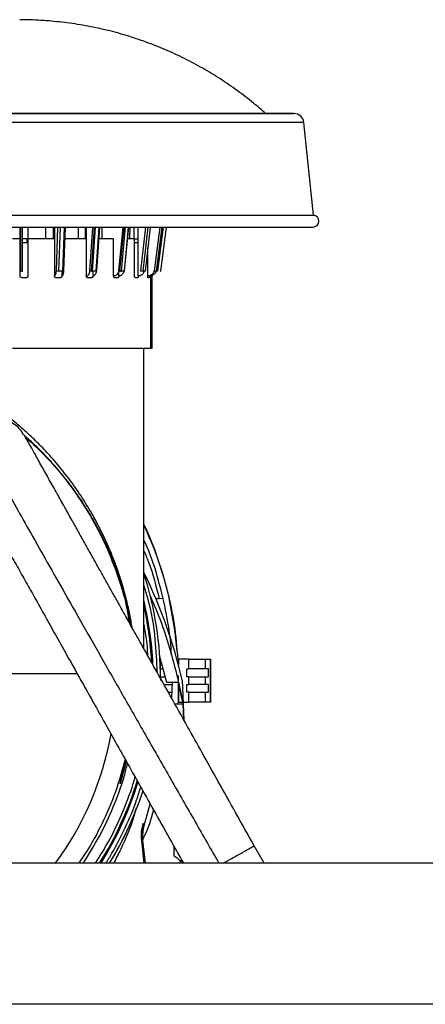
# Model space of a CAD drawing. Units: inches. Extents: x 0.3 to 16.7, y 0.2 to 10.7.
# Drawn here: x 1.8 to 2.1, y 7.1 to 7.7 of the extents above; entities that cross this region are included whole.
import ezdxf

# ---------------------------------------------------------------- set-up
doc = ezdxf.new("R2010")
doc.units = ezdxf.units.IN
doc.header["$MEASUREMENT"] = 0

msp = doc.modelspace()

# ---------------------------------------------------------------- linework, layer by layer
at = {"color": 7, "linetype": 'Continuous', "lineweight": 25}
for p, q in [((2.0012538442, 7.6024030115), (1.6942673107, 7.6024030115)), ((2.0120466588, 7.5455262049), (2.0066929962, 7.5974967097)), ((1.6834745023, 7.5455262049), (2.0120466588, 7.5455262049)), ((1.6837163569, 7.5389733443), (2.0118048246, 7.5389733443)), ((1.6837302167, 7.538973605), (1.8531426574, 7.538973605)), ((1.8480038183, 7.5324118793), (1.8480038183, 7.5389733443)), ((1.8482310512, 7.5389733443), (1.848127848, 7.5144958078)), ((1.8492564675, 7.5143565738), (1.8493602574, 7.5389733443)), ((1.8523759174, 7.5389733443), (1.8523759174, 7.5324118793)), ((1.8531426574, 7.538973605), (2.0117909403, 7.538973605)), ((1.8624359693, 7.5324118793), (1.8624359693, 7.538973605)), ((1.8666925779, 7.5324118793), (1.8666928713, 7.538973605)), ((1.8671661265, 7.538973605), (1.8671661265, 7.5324118793)), ((1.8696252581, 7.5143565738), (1.870543772, 7.538973605)), ((1.8724961435, 7.5144551327), (1.8734109581, 7.5389733443)), ((1.8807265906, 7.5324118793), (1.8807265906, 7.538973605)), ((1.8845770839, 7.5324118793), (1.8845777032, 7.538973605)), ((1.8850059975, 7.538973605), (1.8850059975, 7.5324118793)), ((1.8908795385, 7.5144217583), (1.8925457341, 7.5389733443)), ((1.8939215656, 7.5324118793), (1.8939215656, 7.5389733443)), ((1.9053633401, 7.538973605), (1.9030669251, 7.5144958078)), ((1.9038500835, 7.5143969882), (1.9061551843, 7.538973605)), ((1.904606174, 7.5143565738), (1.9069150881, 7.538973605)), ((1.9063982896, 7.5143935986), (1.9087037, 7.5389733443)), ((1.9094472589, 7.5324118793), (1.9094495077, 7.5389733443)), ((1.911757607, 7.5324118793), (1.9117598558, 7.5389733443)), ((1.9140615344, 7.5324118793), (1.9140638648, 7.5389733443)), ((1.9181363437, 7.5389733443), (1.9153623061, 7.5144958078)), ((1.9206551027, 7.538973605), (1.9178652742, 7.5143565738)), ((1.927932472, 7.538973605), (1.9248518394, 7.5143565738)), ((1.9297462451, 7.5389733443), (1.9265847512, 7.5143565738)), ((1.9266565193, 7.5143565738), (1.9298180132, 7.5389733443)), ((1.848002759, 7.5324118793), (1.8437826293, 7.5324118793)), ((1.848002759, 7.5116331683), (1.848002759, 7.5324118793)), ((1.8482033886, 7.5324118793), (1.8480038183, 7.5324118793)), ((1.85237485, 7.5302245505), (1.8493233712, 7.5302245505)), ((1.8523759174, 7.5324118793), (1.8493325866, 7.5324118793)), ((1.8517385359, 7.5324118793), (1.8517385359, 7.5302245505)), ((1.86715674, 7.5324118793), (1.85237485, 7.5324118793)), ((1.85237485, 7.5324118793), (1.85237485, 7.5116331683)), ((1.86715674, 7.5324118793), (1.86715674, 7.5116331683)), ((1.8849889192, 7.5324118793), (1.8731661417, 7.5324118793)), ((1.8849889192, 7.5324118793), (1.8849889192, 7.5116331683)), ((1.9002840551, 7.5324118793), (1.8921004267, 7.5324118793)), ((1.9002840551, 7.5116331683), (1.9002840551, 7.5324118793)), ((1.9119997834, 7.5324118793), (1.9080882612, 7.5324118793)), ((1.9119997834, 7.5116331683), (1.9119997834, 7.5324118793)), ((1.9119997834, 7.5324118793), (1.9140615344, 7.5324118793)), ((1.9140615344, 7.5302245505), (1.9119997834, 7.5302245505)), ((1.9140615344, 7.5116331683), (1.9140615344, 7.5324118793)), ((1.9193377253, 7.5116331683), (1.919349703, 7.5274547336)), ((1.8717182488, 7.5143565738), (1.8696252581, 7.5143565738)), ((1.8713427213, 7.5143565738), (1.8713427213, 7.5116331683)), ((1.890361306, 7.5143565738), (1.8885040223, 7.5143565738)), ((1.8887035029, 7.5143565738), (1.8887035029, 7.5116331683)), ((1.9032740976, 7.5116331683), (1.9032740976, 7.5144663444)), ((1.9061012116, 7.5143565738), (1.904606174, 7.5143565738)), ((1.9178652742, 7.5143565738), (1.916834415, 7.5143565738)), ((1.9248518394, 7.5143565738), (1.9243553622, 7.5143565738)), ((1.9265847512, 7.5143565738), (1.9266565193, 7.5143565738)), ((1.8512826278, 7.5105396342), (1.8490965782, 7.5105396342)), ((1.86715674, 7.5116331683), (1.8673189026, 7.5116331683)), ((1.8703032577, 7.5105396342), (1.8682102834, 7.5105396342)), ((1.8713427213, 7.5116331683), (1.8715048838, 7.5116331683)), ((1.8849889192, 7.5116331683), (1.8852838624, 7.5116331683)), ((1.8877876617, 7.5105396342), (1.8859303616, 7.5105396342)), ((1.8887035029, 7.5116331683), (1.8889984462, 7.5116331683)), ((1.9006916696, 7.5116331683), (1.9002840551, 7.5116331683)), ((1.9025442764, 7.5105396342), (1.9010492551, 7.5105396342)), ((1.9036817284, 7.5116331683), (1.9032740976, 7.5116331683)), ((1.913567469, 7.5105396342), (1.9125365935, 7.5105396342)), ((1.914554068, 7.5116331683), (1.9140615344, 7.5116331683)), ((1.9198816079, 7.5116331683), (1.9193377253, 7.5116331683)), ((1.9201060379, 7.5105396342), (1.919609577, 7.5105396342)), ((1.9210487026, 7.4711695409), (1.9210487026, 7.511675147)), ((1.9216912581, 7.5118308075), (1.9216912581, 7.4711695409)), ((1.9217982095, 7.4711695409), (1.9217982095, 7.5118566205)), ((1.8437826293, 7.4711695409), (1.9210487026, 7.4711695409)), ((1.9172050211, 7.3031459767), (1.9172050211, 7.4711695409)), ((1.9216912581, 7.4711695409), (1.9210487026, 7.4711695409)), ((1.9216912581, 7.4711695409), (1.9217982095, 7.4711695409)), ((1.9277469408, 7.3311226135), (1.9257696362, 7.3309677353)), ((1.9312892584, 7.3314073391), (1.9312534558, 7.3314008207)), ((1.9345401853, 7.3136891675), (1.9312892584, 7.3314073391)), ((1.9257696362, 7.3309677353), (1.9239657711, 7.3309677353)), ((1.9358521197, 7.3016592502), (1.9345399082, 7.3136891675)), ((1.9257277389, 7.2993869209), (1.9298697859, 7.2843853757)), ((1.936393949, 7.2967618134), (1.9363936068, 7.2932840936)), ((1.9365030515, 7.2972848533), (1.9365030515, 7.2940994205)), ((1.9422599124, 7.2972848533), (1.9365030515, 7.2972848533)), ((1.9422599124, 7.2918169224), (1.9422599124, 7.2972848533)), ((1.9422599124, 7.2972848533), (1.9517365392, 7.2972848533)), ((1.9517365392, 7.2918169224), (1.9517365392, 7.2972848533)), ((1.9517365392, 7.2972848533), (1.9544387273, 7.2972848533)), ((1.9544387273, 7.2732254098), (1.9544387273, 7.2972848533)), ((1.9544387273, 7.2972848533), (1.9544390858, 7.2972848533)), ((1.9544390858, 7.2972848533), (1.9544390858, 7.2918169224)), ((1.8799582454, 7.2890828266), (1.8072375885, 7.2890828266)), ((1.9259966736, 7.2874425255), (1.9290256964, 7.2874425255)), ((1.9278178777, 7.2918169224), (1.9264982026, 7.2918169224)), ((1.9363930853, 7.2880424831), (1.9363916839, 7.2737488408)), ((1.9413148848, 7.2918169224), (1.9422599124, 7.2918169224)), ((1.9413148848, 7.2874425255), (1.9413148848, 7.2918169224)), ((1.9422599124, 7.2874425255), (1.9413148848, 7.2874425255)), ((1.9517365392, 7.2918169224), (1.9422599124, 7.2918169224)), ((1.9422599124, 7.2830678679), (1.9422599124, 7.2874425255)), ((1.9422599124, 7.2874425255), (1.9517365392, 7.2874425255)), ((1.9533726848, 7.2918169224), (1.9517365392, 7.2918169224)), ((1.9517365392, 7.2830678679), (1.9517365392, 7.2874425255)), ((1.9517365392, 7.2874425255), (1.9533726848, 7.2874425255)), ((1.9533726848, 7.2874425255), (1.9533726848, 7.2918169224)), ((1.9544390858, 7.2918169224), (1.954438825, 7.2918169224)), ((1.954438825, 7.2918169224), (1.954438825, 7.2874425255)), ((1.954438825, 7.2874425255), (1.9544390858, 7.2874425255)), ((1.9544390858, 7.2874425255), (1.9544390858, 7.2830678679)), ((1.9284457179, 7.2830678679), (1.9306787899, 7.2830678679)), ((1.9298697859, 7.2843853757), (1.9363844321, 7.2843853757)), ((1.9327736546, 7.2753373854), (1.9331809758, 7.2843853757)), ((1.9392109921, 7.2722370834), (1.9364727244, 7.2845316495)), ((1.9365030515, 7.2843955444), (1.9365030515, 7.2732254098)), ((1.9365034915, 7.2843898082), (1.9392101121, 7.2722370834)), ((1.9392120187, 7.2722370834), (1.9365053003, 7.2843898082)), ((1.9386227351, 7.2854171149), (1.9386226048, 7.2854171149)), ((1.9386226048, 7.2854171149), (1.9392109921, 7.2722370834)), ((1.9413148848, 7.2830678679), (1.9422599124, 7.2830678679)), ((1.9413148848, 7.2786934711), (1.9413148848, 7.2830678679)), ((1.9517365392, 7.2830678679), (1.9422599124, 7.2830678679)), ((1.9533726848, 7.2830678679), (1.9517365392, 7.2830678679)), ((1.9533726848, 7.2786934711), (1.9533726848, 7.2830678679)), ((1.954438825, 7.2830678679), (1.9544390858, 7.2830678679)), ((1.954438825, 7.2830678679), (1.954438825, 7.2786934711)), ((1.9308947622, 7.2786934711), (1.9329247358, 7.2786934711)), ((1.9422599124, 7.2786934711), (1.9413148848, 7.2786934711)), ((1.9422599124, 7.2732254098), (1.9422599124, 7.2786934711)), ((1.9422599124, 7.2786934711), (1.9517365392, 7.2786934711)), ((1.9517365392, 7.2732254098), (1.9517365392, 7.2786934711)), ((1.9517365392, 7.2786934711), (1.9533726848, 7.2786934711)), ((1.954438825, 7.2786934711), (1.9544390858, 7.2786934711)), ((1.9544390858, 7.2786934711), (1.9544390858, 7.2732254098)), ((1.9392101121, 7.2719932936), (1.9346458818, 7.2719932936)), ((1.9361533533, 7.2732254098), (1.9359636992, 7.2719932936)), ((1.9365030515, 7.2732254098), (1.9422599124, 7.2732254098)), ((1.9392120187, 7.2722370834), (1.9392111387, 7.2722370834)), ((1.9392209979, 7.2719932936), (1.9396174333, 7.2631130881)), ((1.9396195029, 7.2631094377), (1.9392229045, 7.2719932936)), ((1.9517365392, 7.2732254098), (1.9422599124, 7.2732254098)), ((1.9544387273, 7.2732254098), (1.9517365392, 7.2732254098)), ((1.9544390858, 7.2732254098), (1.9544387273, 7.2732254098)), ((1.9176692483, 7.2054093517), (1.9207021822, 7.2163071458)), ((1.917671595, 7.2054093517), (1.9207037466, 7.2163044081)), ((1.9174133016, 7.1831235766), (1.9159750071, 7.195751887)), ((1.916585052, 7.1961578556), (1.916418245, 7.1958023397)), ((1.916578338, 7.1962841831), (1.916482305, 7.1983016412)), ((1.9164844072, 7.1983016412), (1.9165804402, 7.1962841831)), ((1.9180699859, 7.1831235766), (1.9166227774, 7.1958256758)), ((1.9339616734, 7.192623295), (1.9339616734, 7.1872700887)), ((1.9843998389, 7.1831235766), (1.9789589921, 7.1928419236)), ((2.376577787, 7.1831235766), (1.0337598415, 7.1831235766)), ((1.9339616734, 7.1872700887), (1.934267698, 7.1870966981)), ((1.9376766157, 7.1838842789), (1.9377113264, 7.1831235766)), ((1.9377144227, 7.1831235766), (1.937679989, 7.1838854522)), ((2.376577787, 7.1041680205), (1.0337598415, 7.1041680205))]:
    msp.add_line(p, q, dxfattribs=at)
at = {"color": 8, "linetype": 'Continuous', "lineweight": 25}
for p, q in [((1.852975386, 7.5974967097), (1.6888281689, 7.5974967097)), ((2.0066929962, 7.5974967097), (1.852975386, 7.5974967097)), ((1.8682637998, 7.5144958078), (1.8691773433, 7.5389733443)), ((1.8726367626, 7.5389733443), (1.8717182488, 7.5143565738)), ((1.8870024989, 7.5144958078), (1.8886640989, 7.5389733443)), ((1.8879668048, 7.5143748255), (1.8896361944, 7.538973605)), ((1.8885040223, 7.5143565738), (1.8901746504, 7.538973605)), ((1.8920319341, 7.5389733443), (1.890361306, 7.5143565738)), ((1.9084101094, 7.5389733443), (1.9061012116, 7.5143565738)), ((1.916834415, 7.5143565738), (1.9196242272, 7.5389733443)), ((1.9261147226, 7.538973605), (1.9230507447, 7.5144958078)), ((1.9243553622, 7.5143565738), (1.9274359947, 7.5389733443)), ((1.9039293804, 7.2275291673), (1.9072061855, 7.2404133918)), ((1.9073319914, 7.2401887662), (1.9039293804, 7.2275291673)), ((1.9383216808, 7.1848355805), (1.9376766157, 7.1838842789)), ((1.937679989, 7.1838854522), (1.9383225771, 7.1848340161))]:
    msp.add_line(p, q, dxfattribs=at)
at = {"color": 7, "linetype": 'Continuous', "lineweight": 25, "flags": 128}
msp.add_lwpolyline([(1.9266100591, 7.2852551967), (1.9262014668, 7.2979351332), (1.9261000398, 7.2994200346)], dxfattribs=at)
at = {"color": 7, "linetype": 'Continuous', "lineweight": 25}
for centre, radius, start, end in [((2.0012538553, 7.5969349591), 0.0054680665791123, 5.8959957521, 90), ((2.0118048105, 7.5422542941), 0.0032808398950133, 270, 85.7724678684), ((1.8489930109, 7.5168648835), 0.0025221075471632, 249.9383070866, 275.9959923724), ((1.8693113591, 7.518494339), 0.0041334770257188, 255.3192499468, 270.4789332501), ((1.8719675172, 7.5155082963), 0.0011783884128127, 257.7877768645, 296.653966286), ((1.8882765406, 7.5207471735), 0.0063798711456386, 258.4807536893, 267.2172582742), ((1.8905202261, 7.5151857509), 0.0008442689912195, 259.1502637626, 295.1880158771), ((1.9061891647, 7.5148612136), 0.0005122470083386, 260.1132913181, 294.0949625643), ((1.91731145, 7.5272520849), 0.0129043313874271, 261.3124679137, 267.8814614868), ((1.9255856317, 7.5320658877), 0.0177519959667971, 261.7904167431, 266.0260356068), ((1.7296535009, 7.285255169), 0.1969540560895786, 0.0223596073, 17.7754482802), ((1.6741210843, 7.2254411999), 0.2712161175695009, 12.7758594509, 26.3274611066), ((1.7296520546, 7.285255169), 0.1922017899227005, 3.2303103946, 12.62726717), ((1.7296531927, 7.285255169), 0.1928436376605224, 2.8332634578, 13.4534884887), ((1.7296529082, 7.285255169), 0.1926831757262029, 2.9322605698, 13.2521876568), ((1.7296526237, 7.285255169), 0.1925227137917891, 3.0314337989, 13.0474946786), ((1.7296520546, 7.285255169), 0.1922017887426878, 327.901475461, 343.147096484), ((1.7296526237, 7.285255169), 0.192522712591303, 327.9613648395, 343.055682453), ((1.7296529082, 7.285255169), 0.192683174515561, 327.9912200758, 343.0098998208), ((1.7296531927, 7.285255169), 0.192843636439779, 328.0210159311, 342.9640694141), ((1.7296535009, 7.285255169), 0.1969540546282056, 328.764607366, 341.7816638408), ((1.7296560142, 7.285255169), 0.1969540587980708, 328.7646081916, 338.7107784363)]:
    msp.add_arc(centre, radius, start, end, dxfattribs=at)
at = {"color": 8, "linetype": 'Continuous', "lineweight": 25}
msp.add_arc((1.7296482632, 7.285255169), 0.1717950329192516, 323.4346137195, 350.0560843663, dxfattribs=at)
at = {"color": 7, "linetype": 'Continuous', "lineweight": 25}
for points, knots in [([(1.985265765211325, 7.602452551702408), (1.983023124829397, 7.604429525932183), (1.977923048141079, 7.608925440776106), (1.969471690562407, 7.615377389278506), (1.960014830295115, 7.621888505736927), (1.950154882316032, 7.627874348945772), (1.939936889033138, 7.633326193346814), (1.929387306553129, 7.638214961979696), (1.918538460842297, 7.64251762031674), (1.907423875467551, 7.646213654339197), (1.896077855039037, 7.649285437570535), (1.884536139771136, 7.651709752317464), (1.872835129473692, 7.653495439622563), (1.861013663177583, 7.654542195139272), (1.85263482894312, 7.654983006122991), (1.84821425133329, 7.654872898660328), (1.847761332192787, 7.654861617379519)], [0, 0, 0, 0, 0.0595942403424667, 0.1355256056111018, 0.2118129343825207, 0.2884338878916191, 0.3653702059860793, 0.4426086353912159, 0.5201351398551629, 0.5979414792263386, 0.6760198619901855, 0.7543644536105046, 0.8329715592872066, 0.9118393067226865, 0.9909673194433891, 1, 1, 1, 1]), ([(1.694400299202898, 7.602403011533959), (1.694396829213495, 7.602403011533959), (1.694092149267945, 7.602403011533963), (1.695159113885008, 7.602403011533958), (1.697669260180822, 7.602403011533959), (1.7021503265427, 7.602403011533959), (1.708321439656187, 7.602403011533959), (1.716217449283988, 7.602403011533958), (1.725779065292102, 7.602403011533959), (1.736970466561251, 7.602403011533958), (1.749662928862002, 7.602403011533959), (1.763460269528227, 7.602403011533958), (1.777953139825789, 7.602403011533959), (1.792747546669166, 7.602403011533958), (1.807624357243397, 7.602403011533959), (1.822551797130785, 7.602403011533959), (1.837636029895847, 7.602403011533959), (1.847720860812142, 7.602403011533959), (1.852796919206442, 7.602403011533959)], [0, 0, 0, 0, 0.0007807055658592, 0.0685492955996957, 0.1369519103620775, 0.2054996083635567, 0.273847962728711, 0.3420888448547084, 0.4104563536145575, 0.4792481098095063, 0.5486528538376986, 0.6180544658194568, 0.6864509830265207, 0.7527153776102815, 0.8160908152709181, 0.8775018605968693, 0.9383422772315747, 0.9999999999999999, 0.9999999999999999, 0.9999999999999999, 0.9999999999999999]), ([(1.852796919206442, 7.602403011533959), (1.85841480130867, 7.602403011533959), (1.869576369431589, 7.602403011533959), (1.886105612066311, 7.602403011533959), (1.902341778603813, 7.602403011533958), (1.9182416159135, 7.602403011533959), (1.933543602101586, 7.602403011533959), (1.946645008258841, 7.602403011533959), (1.957532291716732, 7.602403011533959), (1.966450736899158, 7.602403011533959), (1.974527694528562, 7.602403011533959), (1.981793116338937, 7.602403011533958), (1.988244508122177, 7.60240301153396), (1.993710690391989, 7.602403011533958), (1.997887011474556, 7.602403011533959), (2.000641642450009, 7.602403011533959), (2.000960559608106, 7.602403011533959), (2.001120867977751, 7.602403011533959)], [0, 0, 0, 0, 0.0717076843853189, 0.1424683162870432, 0.2145193758034545, 0.2891951937270317, 0.3653179589609351, 0.4411049861591261, 0.4970935984059884, 0.5530227239831335, 0.6099739565140435, 0.6690664453266066, 0.7311112741568339, 0.7957438220139528, 0.8624356355645018, 0.9308512620783038, 1, 1, 1, 1]), ([(1.867318902558362, 7.511633168263082), (1.86742921447624, 7.511697480459953), (1.867647208232664, 7.511824571509128), (1.867931693642602, 7.512448778841044), (1.868157909066479, 7.513345360124537), (1.868227792337385, 7.514104605525733), (1.868263799790977, 7.514495807786219)], [0, 0, 0, 0, 0.2473973997516229, 0.4888963000460042, 0.7366530999729883, 1, 1, 1, 1]), ([(1.871504883831179, 7.511633168263082), (1.871615694936484, 7.511694598765751), (1.871839698412242, 7.511818779876274), (1.872124954054229, 7.512488651258899), (1.872353877838663, 7.513377530713539), (1.872418057096691, 7.514125891289494), (1.872449781063793, 7.514495807786219)], [0, 0, 0, 0, 0.2475122798673153, 0.5003434523118354, 0.7530185239240266, 1, 1, 1, 1]), ([(1.88528386243302, 7.511633168263082), (1.885484498777819, 7.51169748091346), (1.885880987959829, 7.511824572892566), (1.886398452567117, 7.512448769347084), (1.886809873304794, 7.51334535685996), (1.886936997945901, 7.514104605284717), (1.887002498875481, 7.514495807786219)], [0, 0, 0, 0, 0.2474004985092154, 0.4889025534270048, 0.736657208508723, 1, 1, 1, 1]), ([(1.887966772180558, 7.514375086217842), (1.888072630619794, 7.514369320929576), (1.88826164204132, 7.514359026943205), (1.888429674844695, 7.514357323323311), (1.888503598571686, 7.514356573839105)], [0, 0, 0, 0, 0.5600637166831052, 1, 1, 1, 1]), ([(1.888998446188498, 7.511633168263082), (1.88920000692677, 7.511694599843199), (1.889607464548299, 7.511818784571508), (1.890126288853031, 7.512488657414881), (1.890542654085863, 7.513377518238235), (1.890659383547758, 7.514125889653629), (1.89071708263096, 7.514495807786219)], [0, 0, 0, 0, 0.2475080426419906, 0.5003406875186392, 0.7530196423831699, 1, 1, 1, 1]), ([(1.90306692514971, 7.514495807786219), (1.902976400982298, 7.514104594019684), (1.902800708880789, 7.513345314252233), (1.902232132666984, 7.512449018397136), (1.901517204660183, 7.511824293451351), (1.900969145271666, 7.511697408522834), (1.900691669625902, 7.511633168263083)], [0, 0, 0, 0, 0.2633378036695371, 0.5110941470766768, 0.7524730529199206, 1, 1, 1, 1]), ([(1.903067984396733, 7.514495807786219), (1.903200404362698, 7.514475264715687), (1.903436810487926, 7.514438589674509), (1.903723878345402, 7.514409696991268), (1.903850148694437, 7.514396988187051)], [0, 0, 0, 0, 0.5601376268820696, 1, 1, 1, 1]), ([(1.906056967645521, 7.514495807786219), (1.905977226537139, 7.514125889323537), (1.905815904227163, 7.513377516218197), (1.905240451687832, 7.512488661479107), (1.904523406698697, 7.511818779822415), (1.903960291881972, 7.511694598622079), (1.90368172841782, 7.511633168263082)], [0, 0, 0, 0, 0.246979763924997, 0.4996587938445167, 0.752489589147763, 1, 1, 1, 1]), ([(1.903850083510005, 7.514396988187051), (1.904008314539998, 7.514384722604716), (1.904290801439812, 7.514362825089872), (1.904509027279957, 7.514358483534028), (1.904605017011171, 7.514356573839105)], [0, 0, 0, 0, 0.5601358154894347, 1, 1, 1, 1]), ([(1.917424057072675, 7.514495807786219), (1.917327707500207, 7.514125890063648), (1.917132785696683, 7.51337752110059), (1.916437474994914, 7.51248865432835), (1.915571081130474, 7.5118187855823), (1.914890658446529, 7.511694600130468), (1.914554068004811, 7.511633168263082)], [0, 0, 0, 0, 0.2469806072468096, 0.4996587339904257, 0.752491955795533, 1, 1, 1, 1]), ([(1.923050744665292, 7.514495807786219), (1.922929964683169, 7.514104594993266), (1.922695551910569, 7.513345319541649), (1.92193693995292, 7.512449006776544), (1.920983067025358, 7.511824308866601), (1.920251819154671, 7.511697412496642), (1.919881607942096, 7.511633168263082)], [0, 0, 0, 0, 0.2633398528077887, 0.5110964908893532, 0.7524812472008529, 1, 1, 1, 1]), ([(1.924043682824415, 7.514495807786219), (1.923937296175959, 7.514125890588032), (1.923722069328097, 7.513377524945438), (1.922954270478608, 7.512488651352707), (1.921997563943584, 7.511818783314773), (1.921246221215606, 7.511694599607239), (1.92087454610122, 7.511633168263082)], [0, 0, 0, 0, 0.2469804001969143, 0.4996568064614462, 0.7524896338700496, 1, 1, 1, 1]), ([(1.849096578249393, 7.510539634229014), (1.848954676791765, 7.51055620318854), (1.848676297944963, 7.510588707772512), (1.848377288296712, 7.510791328010607), (1.848196219386284, 7.511000650603365), (1.84805151251335, 7.511258771425799), (1.848022577620702, 7.511480973662708), (1.848002759033434, 7.511633168263082)], [0, 0, 0, 0, 0.2480656649905954, 0.4866492205626373, 0.6112759534415753, 0.7337484008017333, 1, 1, 1, 1]), ([(1.852374850008147, 7.511633168263082), (1.852357962351084, 7.511490975895307), (1.852324913851628, 7.511212710865916), (1.852123265841453, 7.510913442632516), (1.851914281172483, 7.510732886281271), (1.851656671663114, 7.510588042280054), (1.851434658549745, 7.510559309760977), (1.851282627810776, 7.510539634229014)], [0, 0, 0, 0, 0.2486842245858957, 0.4866655232354428, 0.6112178450801352, 0.7337687066592146, 1, 1, 1, 1]), ([(1.868210283372166, 7.510539634229015), (1.868073815661248, 7.510556204617122), (1.867806091954961, 7.510588712568554), (1.867518002106378, 7.510791321086736), (1.867343403798427, 7.511000656762788), (1.867203828685722, 7.511258767651531), (1.867175881788387, 7.511480972464767), (1.867156739987233, 7.511633168263082)], [0, 0, 0, 0, 0.2480594381347404, 0.4866454614809584, 0.6112686543846519, 0.7337443927755556, 1, 1, 1, 1]), ([(1.87134272126005, 7.511633168263082), (1.871326682993023, 7.51149097454724), (1.871295296238182, 7.511212702630975), (1.871103697864321, 7.510913448415514), (1.870904915721912, 7.510732889279946), (1.870659790779508, 7.51058803135737), (1.870448174709489, 7.510559305802717), (1.870303257712466, 7.510539634229014)], [0, 0, 0, 0, 0.2486798127772187, 0.4866643200677237, 0.6112128996638689, 0.7337543455163943, 1, 1, 1, 1]), ([(1.885930361631273, 7.510539634229014), (1.885808639483744, 7.510556200948107), (1.885569851634449, 7.510588700631218), (1.885312224869989, 7.510791346474195), (1.885156079295564, 7.511000642444351), (1.885031087705374, 7.511258781487313), (1.885006061074758, 7.511480976549421), (1.884988919173563, 7.511633168263082)], [0, 0, 0, 0, 0.2480599154382708, 0.4866303701239492, 0.6112652592879608, 0.7337375286990553, 1, 1, 1, 1]), ([(1.888703502929041, 7.511633168263083), (1.888689410494782, 7.51149097335327), (1.888661831402271, 7.511212695910182), (1.88849333794819, 7.510913454742602), (1.888318311577954, 7.510732885883749), (1.888102360847299, 7.510588038761656), (1.887915572870141, 7.510559308516972), (1.887787661657066, 7.510539634229014)], [0, 0, 0, 0, 0.24868177413581, 0.486673737760332, 0.6112214428860555, 0.7337669286077781, 1, 1, 1, 1]), ([(1.901049255124673, 7.510539634229014), (1.900950552546335, 7.510556207456933), (1.900756908696852, 7.510588722348709), (1.900547432236521, 7.510791311916886), (1.900420263857341, 7.511000667038692), (1.900318457334652, 7.511258757317337), (1.900298039663624, 7.511480969453829), (1.90028405507544, 7.511633168263082)], [0, 0, 0, 0, 0.2480432761666209, 0.4866342464826232, 0.611254253504012, 0.7337380367513158, 0.9999999999999999, 0.9999999999999999, 0.9999999999999999, 0.9999999999999999]), ([(1.903274097571251, 7.511633168263082), (1.903262922016615, 7.511490949080005), (1.90324105734455, 7.511212701073475), (1.903106975014911, 7.510913761162151), (1.902967827829284, 7.510732846636867), (1.902795706008116, 7.510588087283781), (1.902646468019972, 7.510559327601585), (1.902544276372578, 7.510539634229014)], [0, 0, 0, 0, 0.2486920804843022, 0.486559366584993, 0.6111963996258163, 0.7337642986951375, 1, 1, 1, 1]), ([(1.91253659353307, 7.510539634229014), (1.912467654506485, 7.510556190879718), (1.912332413682278, 7.510588670814499), (1.912185343112047, 7.510791402080389), (1.912095744668521, 7.511000439413708), (1.912024118915793, 7.511258777278561), (1.912009673964359, 7.511481006718476), (1.91199978343805, 7.511633168263082)], [0, 0, 0, 0, 0.2480524361677486, 0.4866157469235639, 0.6111389151031894, 0.733744982945753, 0.9999999999999999, 0.9999999999999999, 0.9999999999999999, 0.9999999999999999]), ([(1.914061534435342, 7.511633168263083), (1.914054023855243, 7.511490953239635), (1.91403932971461, 7.511212715403532), (1.913948985878666, 7.510913708515033), (1.913855005597755, 7.510732887012841), (1.913738473610673, 7.510588056579638), (1.913636975398456, 7.510559315933921), (1.913567469031716, 7.510539634229014)], [0, 0, 0, 0, 0.2486884367281454, 0.4865486839673936, 0.6112218452182465, 0.7337632218739202, 1, 1, 1, 1]), ([(1.919609577010547, 7.510539634229014), (1.919575086849783, 7.51055619781325), (1.919507420793812, 7.510588693817711), (1.919432713399701, 7.510791363867049), (1.919386961718853, 7.511000474425444), (1.919350273206518, 7.511258744435048), (1.919342824970876, 7.511480997042644), (1.919337725336186, 7.511633168263082)], [0, 0, 0, 0, 0.2480290853941742, 0.4866068931864925, 0.6111113684151444, 0.733736947687923, 0.9999999999999999, 0.9999999999999999, 0.9999999999999999, 0.9999999999999999]), ([(1.920330663495309, 7.511633168263082), (1.920327329275672, 7.511490951851294), (1.920320806205583, 7.511212719544184), (1.920280391671333, 7.510913732687142), (1.920237944975645, 7.510732849787964), (1.920184964099309, 7.510588475940912), (1.9201381230923, 7.510559489416686), (1.920106037942055, 7.510539634229014)], [0, 0, 0, 0, 0.2487003732287632, 0.4865576184378705, 0.6112411367721442, 0.7337079765650075, 1, 1, 1, 1]), ([(1.849926661252796, 7.422579761460082), (1.849559394750003, 7.4233356769438), (1.848067051385726, 7.426407248806483), (1.842900897915923, 7.430031994834466), (1.835527031972126, 7.432340326350499), (1.827537901114817, 7.431652143891675), (1.82319464329215, 7.428827832055366), (1.821022995891145, 7.427415664113839)], [0, 0, 0, 0, 0.0754506785903662, 0.3065847788143476, 0.5377208674956505, 0.7688584657805851, 1, 1, 1, 1]), ([(1.978958975845672, 7.192841923559337), (1.975479520499961, 7.199056910585126), (1.968737757629214, 7.211099016204984), (1.959012982833827, 7.228469189644653), (1.950042212194808, 7.244492608816991), (1.941052165172652, 7.260550351255641), (1.932260831540645, 7.276253481490679), (1.923887092592517, 7.291210371244668), (1.917076149680642, 7.30337619666481), (1.911639266486636, 7.313087224741755), (1.907398493510801, 7.320662333442772), (1.903874646499862, 7.326956264228309), (1.900761941442099, 7.332516464034297), (1.89777766894033, 7.337846546597736), (1.89474007796951, 7.343272441821395), (1.891472315962646, 7.34910896758928), (1.887994601662992, 7.355321125977533), (1.884335983009999, 7.361855876870282), (1.880646996436943, 7.368445205333689), (1.87680920688934, 7.375299781747619), (1.872728977155192, 7.382587519549296), (1.868429274562141, 7.390266372542111), (1.86407588020013, 7.398039881996651), (1.859876423549696, 7.405535720731722), (1.856430819898036, 7.411683396744091), (1.853760283086636, 7.416445318316253), (1.851848352273538, 7.419850755587891), (1.850518799836858, 7.4222152598875), (1.850315965452484, 7.422569701288992), (1.850211729070779, 7.422751848361008)], [0, 0, 0, 0, 0.0517719218665059, 0.1003128322992032, 0.1456197316670161, 0.1876901606996389, 0.2387408993000987, 0.284034173602385, 0.3235688083474461, 0.3528724170014882, 0.3779450064562024, 0.398786350131178, 0.4168974342679075, 0.4357334786385568, 0.4554328334077778, 0.4759951118803474, 0.501075521267455, 0.5273307127542368, 0.5547607967473669, 0.5842567786163385, 0.6185781354904007, 0.6579260169355308, 0.7023070536340411, 0.7517284345687927, 0.8061979792913728, 0.8503745565946973, 0.8973986150904844, 0.9472732537240764, 1, 1, 1, 1]), ([(1.850866889650456, 7.421594694321143), (1.854940360316848, 7.417838734710013), (1.863693757805714, 7.409767630209471), (1.875390170929091, 7.395678472894192), (1.88614439102763, 7.379888991571632), (1.895182216680246, 7.363032174374782), (1.902315293743662, 7.345316867640523), (1.906987926930629, 7.330146055426704), (1.908523253497246, 7.320811045351845), (1.909025776312553, 7.317755633138098)], [0, 0, 0, 0, 0.1369225898798606, 0.2942301424462882, 0.4515379816359852, 0.6088455319060204, 0.7661525911114005, 0.9234601544570856, 1, 1, 1, 1]), ([(1.815414616975913, 7.404627968840722), (1.815596453459813, 7.404267085882259), (1.815949992293554, 7.4035654327403), (1.817869909994412, 7.400071509645595), (1.820561795306969, 7.395220940969392), (1.82393127082663, 7.389178096215829), (1.82777668186575, 7.382296673894277), (1.832185745171952, 7.374414876090766), (1.837071859502599, 7.36568536283614), (1.842316769960605, 7.356317505349921), (1.847428229426799, 7.347187787802733), (1.852347900746247, 7.338399967436412), (1.857622808332583, 7.328977986317392), (1.86320410584052, 7.319009038245402), (1.86820814939595, 7.310070548040161), (1.872054583230621, 7.303200051140059), (1.875301135120653, 7.297401313816496), (1.879132470691746, 7.290557987215243), (1.883815801953759, 7.282192459951892), (1.889298805576004, 7.272399062132943), (1.895813493499362, 7.260762768312302), (1.902814663852601, 7.248257463924658), (1.910178199253078, 7.235104968807249), (1.917771967092443, 7.221541131015744), (1.926088857328196, 7.206685664265929), (1.933342196887275, 7.193729832051355), (1.937823281529455, 7.185725788202647), (1.939280136441233, 7.183123576567252)], [0, 0, 0, 0, 0.0637038360240788, 0.1238573217520825, 0.1804859687930337, 0.2336128397218055, 0.2832568989793494, 0.3294353464705304, 0.3802902939578345, 0.4261946395552347, 0.4671628242084727, 0.5038260569624028, 0.5375942285172977, 0.5800937861271286, 0.617026950999309, 0.634151687259243, 0.6521025116520917, 0.6766589483601946, 0.7030104586080548, 0.7343497471936046, 0.7706765160305763, 0.811990226885477, 0.8486344119845375, 0.8884718358682606, 0.9315033456221453, 0.977730907729041, 1, 1, 1, 1]), ([(1.917205021084479, 7.372462058942576), (1.917254480823628, 7.372367356637451), (1.920299301579449, 7.366537331060495), (1.924845593845307, 7.354241129810307), (1.930584576665668, 7.335705526788566), (1.934490192440065, 7.316635302500604), (1.935598967039939, 7.303734995004437), (1.936153353302839, 7.297284853321997)], [0, 0, 0, 0, 0.0041110469548362, 0.2530826347166329, 0.5020552966320404, 0.7510281140431719, 0.9999999999999999, 0.9999999999999999, 0.9999999999999999, 0.9999999999999999]), ([(1.917205021084479, 7.372172118588288), (1.91994107783358, 7.366009430774977), (1.925794114042817, 7.352826065726214), (1.929379757588906, 7.338850105492883), (1.931289258382167, 7.331407339136129)], [0, 0, 0, 0, 0.4674593922353091, 1, 1, 1, 1]), ([(1.93257661832529, 7.299549621233278), (1.932525862631256, 7.300882414199551), (1.932234995773958, 7.308520282401439), (1.930017444906925, 7.322541695693541), (1.925554512013771, 7.341472378369577), (1.92117768139019, 7.355412396497037), (1.917788801902561, 7.36271298684543), (1.917205021084479, 7.363970613332777)], [0, 0, 0, 0, 0.0601092765194863, 0.3444696538659874, 0.6372766363375479, 0.9375159421427002, 1, 1, 1, 1]), ([(1.920808758713053, 7.332308970201891), (1.921982373411218, 7.329708662694321), (1.92594201363279, 7.320935525981286), (1.931280677278055, 7.305391156994163), (1.934634659660867, 7.29226964667049), (1.936311653696362, 7.285708880381957)], [0, 0, 0, 0, 0.1739803154252588, 0.5869894572696266, 1, 1, 1, 1]), ([(1.930678789878796, 7.283067867928195), (1.931376697003424, 7.283067867928195), (1.932238403543129, 7.283067867928195), (1.932980593426801, 7.283067867928195), (1.93312167425098, 7.283067867928195)], [0, 0, 0, 0, 0.8099127631853826, 1, 1, 1, 1]), ([(1.906710686019637, 7.241298466007446), (1.90527577496917, 7.235924865510063), (1.902198112418812, 7.224399322511421), (1.895079168326439, 7.207525178901957), (1.887853937142544, 7.193403336348944), (1.882426060780486, 7.185657304390908), (1.880650601882767, 7.183123576567252)], [0, 0, 0, 0, 0.2599968193477317, 0.5576530153967022, 0.8553082573540501, 1, 1, 1, 1]), ([(1.883295313553054, 7.183123576567252), (1.886433367552605, 7.188114034741707), (1.892787792905676, 7.198219499450646), (1.900308985666773, 7.214561078705763), (1.905491794201833, 7.228214665779711), (1.907459180856355, 7.236513090760082), (1.908033522589967, 7.238935660710182)], [0, 0, 0, 0, 0.2879773531139129, 0.5831418433205046, 0.8783060585333871, 0.9999999999999999, 0.9999999999999999, 0.9999999999999999, 0.9999999999999999]), ([(1.912816006601563, 7.213851648260612), (1.912405650684575, 7.212350312896024), (1.910250382106838, 7.204465009426548), (1.906074199125866, 7.19412411041676), (1.901629628502662, 7.185697496802346), (1.900272028547705, 7.183123576567252)], [0, 0, 0, 0, 0.1404052791449478, 0.7374356595389316, 1, 1, 1, 1]), ([(1.922531550663065, 7.21303958060465), (1.921158779561716, 7.207771290172339), (1.919690233449182, 7.202135443506815), (1.916744859496611, 7.197188270779628), (1.916552769360087, 7.19686562818827)], [0, 0, 0, 0, 0.9347824284393942, 1, 1, 1, 1]), ([(1.915975007145556, 7.195751886980228), (1.915879056504177, 7.197426922955475), (1.915687154627192, 7.200777005279555), (1.91659289008791, 7.204008030262727), (1.917045759220582, 7.205623547756776)], [0, 0, 0, 0, 0.4999984517416151, 1, 1, 1, 1]), ([(1.916482304988912, 7.198301641228953), (1.916506542778927, 7.199059254181297), (1.916555441955561, 7.200587720660836), (1.916929792021445, 7.202970056408713), (1.917407699476225, 7.204546180501363), (1.917669427571467, 7.205409351712668)], [0, 0, 0, 0, 0.3077553226766145, 0.6208891930331455, 1, 1, 1, 1]), ([(1.917227330456388, 7.203797471073991), (1.917130528771173, 7.203465960431431), (1.916824838002848, 7.202419080485011), (1.916563634725386, 7.200585662674269), (1.91651066346292, 7.199058573713886), (1.916484407186849, 7.198301641228953)], [0, 0, 0, 0, 0.1894383351155415, 0.5982287403621867, 1, 1, 1, 1]), ([(1.916619632291384, 7.195825284650851), (1.916606348836252, 7.195823786692793), (1.916579476174875, 7.195820756297522), (1.916414695553484, 7.195801944361073), (1.916194992526626, 7.195776893579484), (1.91604748842981, 7.195760136142368), (1.915974876776692, 7.195751886980228)], [0, 0, 0, 0, 0.2769087977758629, 0.5601913267622548, 0.783495946834445, 1, 1, 1, 1]), ([(1.934267698049052, 7.18709669807682), (1.934986058842081, 7.186643979566172), (1.936334386813171, 7.185794249128683), (1.937249197103516, 7.184492488723025), (1.937676615705982, 7.183884278890665)], [0, 0, 0, 0, 0.5327789739821757, 1, 1, 1, 1])]:
    msp.add_open_spline(points, degree=3, knots=knots, dxfattribs=at)
at = {"color": 8, "linetype": 'Continuous', "lineweight": 25}
for points, knots in [([(1.91059295672687, 7.314956352883029), (1.910210734402223, 7.317370912420703), (1.909403965579784, 7.322467400064956), (1.907615284788552, 7.330202572691948), (1.905486473618382, 7.338126656413394), (1.902955710184825, 7.346063475179385), (1.899820334175563, 7.35461252579945), (1.895841805199172, 7.363957622529936), (1.890900913470734, 7.373902871874477), (1.885234914160943, 7.383786074797029), (1.878918388517096, 7.393392901318885), (1.872017659490261, 7.402581595283722), (1.865110509095073, 7.41069914138463), (1.858333445906781, 7.417826043319746), (1.851794698213048, 7.424052622569544), (1.84517328858336, 7.429777591443702), (1.838318106950634, 7.435165130387149), (1.83126344392508, 7.440185589308488), (1.823999298044343, 7.444852764825531), (1.816805240531869, 7.449015951901679), (1.809799213185497, 7.452668449014134), (1.803129638622035, 7.455800274079176), (1.797016341199319, 7.458398950848927), (1.791524357713502, 7.46052367225003), (1.786886679622421, 7.462178287827313), (1.783110174685908, 7.46344607917701), (1.780387971357641, 7.464334838289208), (1.77864254898885, 7.464924611553796), (1.778425510158349, 7.465057761316321), (1.778316139985129, 7.465124858123643)], [0, 0, 0, 0, 0.0301876970847768, 0.0637181327693997, 0.1001425673137167, 0.1341310339786084, 0.1695895398731235, 0.2157911384181359, 0.2625899806579484, 0.3089209158545879, 0.3571965197900676, 0.403454811309171, 0.4477699374055805, 0.484284847962158, 0.5195476829344082, 0.5536262139617081, 0.5865954041862592, 0.6216717074479198, 0.6559460088765949, 0.6906289086087943, 0.7251194027618294, 0.7592804155879039, 0.7940194174220271, 0.827728745736264, 0.862627832461036, 0.8963053428514397, 0.9312767357305505, 0.9653689835134649, 1, 1, 1, 1]), ([(1.821022995891145, 7.427415664113839), (1.821110528926855, 7.427151707711569), (1.821285586710174, 7.42662381989985), (1.823266870036997, 7.422838167158683), (1.826485431747227, 7.416900874421316), (1.831033286786435, 7.408654290222682), (1.836798555739958, 7.398297562344842), (1.843708990380998, 7.385960225498461), (1.851673798024013, 7.371801793281973), (1.860661459620389, 7.355878978897294), (1.870656000777333, 7.338220391006685), (1.881586348841226, 7.318952942567894), (1.893366748977404, 7.298230105527727), (1.905810184894264, 7.276380646695935), (1.918796441568639, 7.253616685485686), (1.932200582806751, 7.230158812833729), (1.945692494125419, 7.206580829302523), (1.954724444510731, 7.190827036808074), (1.959140985525528, 7.183123576567252)], [0, 0, 0, 0, 0.0628898721455655, 0.125773789537287, 0.1886529502421809, 0.2515282737439543, 0.3144015188987038, 0.3761520710747998, 0.4379036286875978, 0.4996575500048683, 0.5614151932238046, 0.6244371888040501, 0.6874651805731327, 0.7505008122956167, 0.8135443380405869, 0.8765961811349714, 0.9396566628304052, 1, 1, 1, 1]), ([(1.910331290120035, 7.315423855630547), (1.909952035635501, 7.317596665501212), (1.909445234131931, 7.320500212734879), (1.908660575697126, 7.324106356028753), (1.90814012234702, 7.326386819908473), (1.907580840983369, 7.328689682018942), (1.907005572925079, 7.3309312186467), (1.906409439293643, 7.333141153599214), (1.905754542470373, 7.335453701943782), (1.905181589084861, 7.337374695820975), (1.904574397093323, 7.339339793634282), (1.903814411880203, 7.341717622327526), (1.902744054253941, 7.344871491365747), (1.9015732779106, 7.348104914435329), (1.900521527946257, 7.350858728370814), (1.898784104136982, 7.35521614199766), (1.896272786421134, 7.360996496838574), (1.892595276472105, 7.368520485925909), (1.888674705392619, 7.375711439051564), (1.884256114228272, 7.383002626373242), (1.879562055041108, 7.390003716061339), (1.874404979294376, 7.396972943845689), (1.868960622935327, 7.403659030979482), (1.862954107010136, 7.410345501693429), (1.856848338833149, 7.416569938313111), (1.852476720463862, 7.420491531583097), (1.850475554911929, 7.422286692253049)], [0, 0, 0, 0, 0.0533178326367482, 0.0712491449655269, 0.0903879152618184, 0.1107367713673353, 0.1295880264239891, 0.1474864744956106, 0.1673181429467563, 0.1890800546351421, 0.1971568329876469, 0.2183310460151424, 0.2510126170533311, 0.2797919947096385, 0.3036501295107881, 0.3240929361890262, 0.395988218318739, 0.4592486357632734, 0.5297114581480349, 0.5954600380218968, 0.6650143120680121, 0.731033999314614, 0.8003188017018537, 0.8664819392605175, 0.9388803593676198, 1, 1, 1, 1]), ([(1.917205021084479, 7.357866221629008), (1.918103611829998, 7.355756377739154), (1.921797578644441, 7.347083137611052), (1.924058616338183, 7.337909672390635), (1.925769636219388, 7.33096773532558)], [0, 0, 0, 0, 0.2432590195465928, 1, 1, 1, 1]), ([(1.924669013378321, 7.289813935182236), (1.924418552430006, 7.295954870505977), (1.923850600763302, 7.309880212862527), (1.921141539627492, 7.326255769935555), (1.917982507404816, 7.336099207678097), (1.917205021084479, 7.338521828800788)], [0, 0, 0, 0, 0.3729313949799414, 0.8456687909617313, 0.9999999999999999, 0.9999999999999999, 0.9999999999999999, 0.9999999999999999]), ([(1.919389938066353, 7.299243254402084), (1.919333171035844, 7.300804157312482), (1.919114864435659, 7.306806856494206), (1.918017232178277, 7.312722949419967), (1.917205021084479, 7.317100659963663)], [0, 0, 0, 0, 0.2600335054519621, 1, 1, 1, 1]), ([(1.890180207351507, 7.183123576567252), (1.892734045242317, 7.187200763937506), (1.89859818712768, 7.196562832422128), (1.905712456105814, 7.21231773672834), (1.910507866134051, 7.224410289812961), (1.912120431710232, 7.23094076586438), (1.91223951548346, 7.231423024533833)], [0, 0, 0, 0, 0.2705797972632178, 0.6213073774862963, 0.972034534875037, 1, 1, 1, 1]), ([(1.895913455194613, 7.183123576567252), (1.897083023116997, 7.184949465959929), (1.90119461865094, 7.191368348120357), (1.906994062716652, 7.203182557004881), (1.912384378068734, 7.21557876075802), (1.914715170647387, 7.223277845248576), (1.91544673621115, 7.225694355897088)], [0, 0, 0, 0, 0.1384083507223404, 0.486572131296322, 0.8388504615727969, 1, 1, 1, 1]), ([(1.96160028007851, 7.183123576567252), (1.963227045850368, 7.18403437137878), (1.967108898141072, 7.18620774568174), (1.97270360278422, 7.189339889595485), (1.97702604304778, 7.191759796225602), (1.979101426289704, 7.19292178247253), (1.978759325460775, 7.192730166389906), (1.978679546481071, 7.192685480922132)], [0, 0, 0, 0, 0.1792017663815896, 0.4276182836895723, 0.6760346538691807, 0.924450271417096, 1, 1, 1, 1])]:
    msp.add_open_spline(points, degree=3, knots=knots, dxfattribs=at)

doc.saveas('drawing.dxf')
